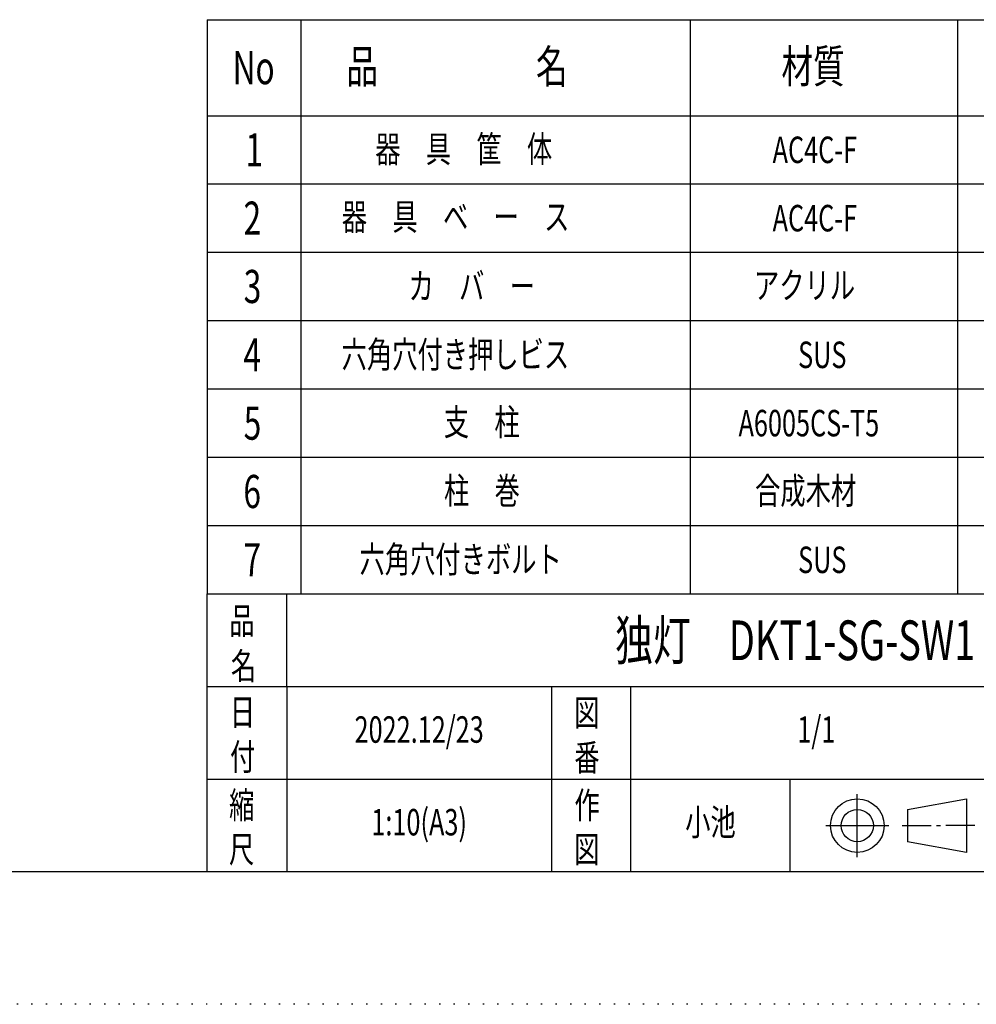
# Model space of a CAD drawing. Extents: x 0 to 420, y 0 to 297.
# Drawn here: x 296 to 368, y 0 to 74 of the extents above; entities that cross this region are included whole.
import ezdxf
from ezdxf.enums import TextEntityAlignment as Align

# ---------------------------------------------------------------- set-up
doc = ezdxf.new("R2010")
doc.units = 0
doc.linetypes.add('CENTER2', pattern=[28.575, 19.05, -3.175, 3.175, -3.175])
doc.linetypes.add('DOT', pattern=[1, 0, -1])
doc.layers.get('0').update_dxf_attribs({"linetype": 'CONTINUOUS'})
doc.layers.add('0___1', color=7, linetype='CONTINUOUS')
doc.styles.get("Standard").update_dxf_attribs({"font": 'txt.shx', "width": 0.7, "bigfont": 'extfont.shx'})

msp = doc.modelspace()

# ---------------------------------------------------------------- linework, layer by layer
at = {"color": 7, "linetype": 'CONTINUOUS'}
for p, q in [((310, 74.387), (410, 74.387)), ((310, 74.387), (310, 31)), ((317.071, 74.387), (317.071, 31)), ((346.464, 74.387), (346.464, 31)), ((366.667, 74.387), (366.667, 31)), ((310, 67.136), (410, 67.136)), ((310, 61.974), (410, 61.974)), ((310, 56.812), (410, 56.812)), ((310, 51.649), (410, 51.649)), ((310, 46.487), (410, 46.487)), ((310, 41.325), (410, 41.325)), ((310, 36.162), (410, 36.162)), ((310, 31), (410, 31)), ((316, 24), (316, 31)), ((316, 24), (316, 17)), ((316, 17), (316, 10)), ((354, 17), (354, 10))]:
    msp.add_line(p, q, dxfattribs=at)
at = {"color": 8}
msp.add_line((310, 74.387), (310, 74.387), dxfattribs=at)
at = {"color": 4}
for p, q in [((310, 31), (316, 31)), ((310, 24), (310, 31)), ((316, 31), (316, 31)), ((316, 31), (392.798, 31)), ((310, 17), (310, 24)), ((310, 10), (310, 17)), ((316, 10), (310, 10)), ((336, 10), (316, 10)), ((342, 10), (336, 10)), ((354, 10), (342, 10)), ((370, 10), (354, 10))]:
    msp.add_line(p, q, dxfattribs=at)
for p, q in [((310, 24), (316, 24)), ((316, 24), (336, 24)), ((336, 24), (342, 24)), ((336, 24), (336, 17)), ((342, 24), (370, 24)), ((342, 17), (342, 24)), ((310, 17), (316, 17)), ((316, 17), (336, 17)), ((336, 17), (342, 17)), ((336, 17), (336, 10)), ((342, 17), (354, 17)), ((342, 10), (342, 17)), ((354, 17), (370, 17))]:
    msp.add_line(p, q)
at = {"color": 3, "linetype": 'CENTER2'}
for p, q in [((359.094, 11.115), (359.094, 15.885)), ((356.71, 13.5), (361.479, 13.5)), ((362.471, 13.5), (364.661, 13.5)), ((365.081, 13.5), (365.367, 13.5)), ((367.976, 13.5), (365.786, 13.5))]:
    msp.add_line(p, q, dxfattribs=at)
at = {"color": 4, "linetype": 'CONTINUOUS'}
for p, q in [((362.884, 14.715), (367.336, 15.525)), ((367.336, 15.525), (367.336, 11.475)), ((362.884, 14.715), (362.884, 12.285)), ((367.336, 11.475), (362.884, 12.285)), ((410, 10), (10, 10))]:
    msp.add_line(p, q, dxfattribs=at)
at = {"color": 4, "linetype": 'DOT'}
msp.add_line((420, 0), (0, 0), dxfattribs=at)
at = {"color": 4, "linetype": 'CONTINUOUS'}
for radius in [2.025, 1.215]:
    msp.add_circle((359.094, 13.5), radius, dxfattribs=at)

# ---------------------------------------------------------------- texts
at = {"layer": '0___1', "color": 7, "width": 0.7}
for s, height, p in [('品\u3000\u3000\u3000\u3000\u3000名', 2.5, (320.499, 69.594)), ('材質', 2.5, (353.367, 69.619)), ('No', 2.5, (311.911, 69.512)), ('1', 2.5, (312.882, 63.305)), ('器\u3000具\u3000筐\u3000体', 2, (322.681, 63.611)), ('AC4C-F', 2, (352.697, 63.555)), ('2', 2.5, (312.736, 58.143)), ('器\u3000具\u3000ベ\u3000ー\u3000ス', 2, (320.159, 58.494)), ('AC4C-F', 2, (352.697, 58.393)), ('3', 2.5, (312.749, 52.981)), ('カ\u3000バ\u3000ー', 2, (325.194, 53.256)), ('アクリル', 2, (351.291, 53.317)), ('4', 2.5, (312.73, 47.818)), ('六角穴付き押しビス', 2, (320.143, 48.094)), ('SUS', 2, (354.621, 48.068)), ('5', 2.5, (312.749, 42.656)), ('支\u3000柱', 2, (327.864, 42.982)), ('A6005CS-T5', 2, (350.124, 42.906)), ('6', 2.5, (312.723, 37.494)), ('柱\u3000巻', 2, (327.879, 37.804)), ('合成木材', 2, (351.373, 37.794)), ('7', 2.5, (312.73, 32.331)), ('六角穴付きボルト', 2, (321.494, 32.617)), ('SUS', 2, (354.621, 32.581))]:
    msp.add_text(s, height=height, dxfattribs=at).set_placement(p)
at = {"layer": '0___1', "width": 0.7}
for s, p in [('品', (311.658, 27.971)), ('名', (311.78, 24.556)), ('日', (311.698, 21.074)), ('図', (337.699, 21.03)), ('付', (311.714, 17.7)), ('番', (337.719, 17.636)), ('縮', (311.641, 14.044)), ('作', (337.731, 14.043)), ('尺', (311.636, 10.711)), ('図', (337.701, 10.71))]:
    msp.add_text(s, height=2, dxfattribs=at).set_placement(p)
msp.add_text('独灯\u3000DKT1-SG-SW1', height=3, dxfattribs=at).set_placement((354.399, 27.5), align=Align.MIDDLE_CENTER)
for s, p in [('2022.12/23', (326, 20.5)), ('1/1', (356, 20.5)), ('1:10(A3)', (326, 13.5)), ('小池', (348, 13.5))]:
    msp.add_text(s, height=2, dxfattribs=at).set_placement(p, align=Align.MIDDLE)

doc.saveas('drawing.dxf')
